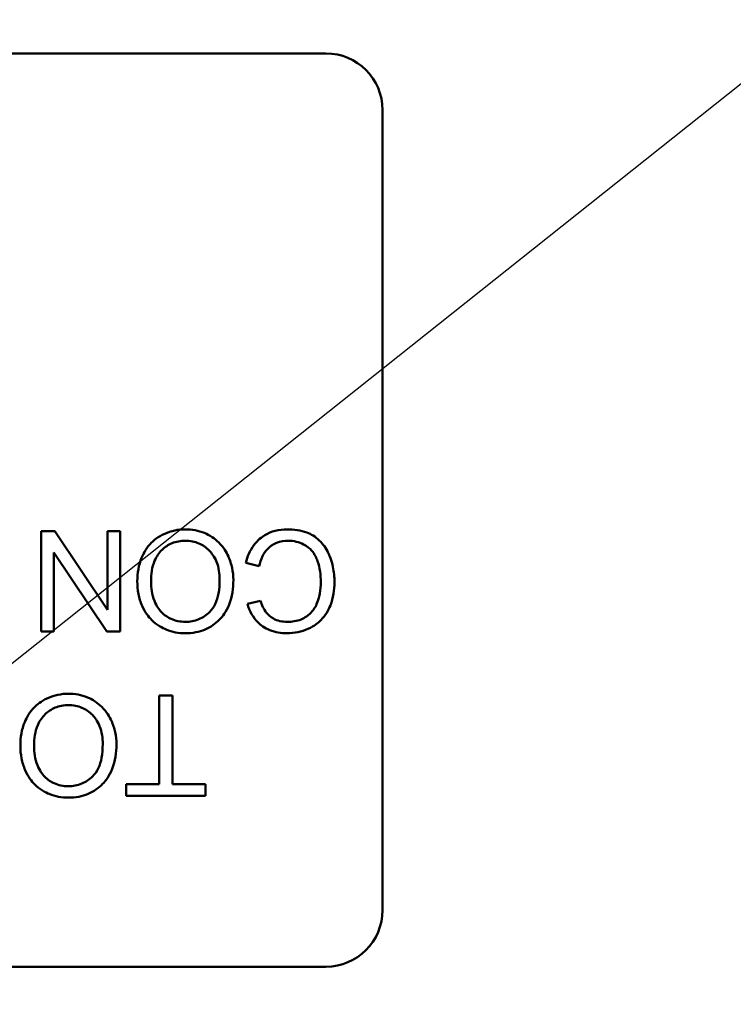
# Model space of a CAD drawing. Units: inches. Extents: x 2.2 to 96.8, y 1.1 to 75.4.
# Drawn here: x 61 to 61.4, y 54.5 to 55.1 of the extents above; entities that cross this region are included whole.
import ezdxf

# ---------------------------------------------------------------- set-up
doc = ezdxf.new("R2010")
doc.units = ezdxf.units.IN
doc.header["$LTSCALE"] = 4.5
doc.header["$MEASUREMENT"] = 0
doc.layers.add('Symbol (ANSI)', color=7, linetype='Continuous', lineweight=25)
doc.layers.add('Visible (ANSI)', color=7, linetype='Continuous', lineweight=50)
doc.styles.add('Note Text (ANSI)', font='tahoma.ttf')
doc.dimstyles.new('Default (ANSI)$7', dxfattribs={"dimscale": 4.5, "dimtxt": 0.12, "dimasz": 0.098425, "dimexe": 0.125, "dimexo": 0.0625, "dimgap": 0.031496, "dimtad": 0, "dimtih": 1, "dimtoh": 1, "dimrnd": 1e-08, "dimzin": 0, "dimdsep": 46, "dimtxsty": 'Note Text (ANSI)', "dimcen": 0.09, "dimdle": 0.393701, "dimclrd": 256, "dimclre": 256, "dimclrt": 256, "dimadec": 0, "dimazin": 1, "dimtfac": 1, "dimtofl": 0, "dimtmove": 0, "dimatfit": 3, "dimfxl": 1, "dimtolj": 1, "dimtzin": 4, "dimlwd": -1, "dimlwe": -1, "dimarcsym": 0})

msp = doc.modelspace()

# ---------------------------------------------------------------- linework, layer by layer
at = {"layer": 'Visible (ANSI)'}
for p, q in [((60.4013, 55.09436), (61.1753, 55.09436)), ((61.21018, 55.05948), (61.21018, 54.56673)), ((61.00821, 54.80017), (60.99981, 54.80017)), ((60.99981, 54.80017), (60.99981, 54.7383)), ((61.04075, 54.7516), (61.00821, 54.80017)), ((61.04858, 54.80017), (61.04075, 54.80017)), ((61.04075, 54.80017), (61.04075, 54.7516)), ((61.04858, 54.7383), (61.04858, 54.80017)), ((61.00764, 54.7383), (61.00764, 54.78687)), ((61.00764, 54.78687), (61.04018, 54.7383)), ((61.12587, 54.78051), (61.13408, 54.77843)), ((61.13497, 54.75716), (61.12691, 54.75523)), ((60.99981, 54.7383), (61.00764, 54.7383)), ((61.04018, 54.7383), (61.04858, 54.7383)), ((61.08079, 54.69892), (61.07258, 54.69892)), ((61.07258, 54.69892), (61.07258, 54.64436)), ((61.08079, 54.64436), (61.08079, 54.69892)), ((61.07258, 54.64436), (61.05211, 54.64436)), ((61.05211, 54.64436), (61.05211, 54.63705)), ((61.10116, 54.64436), (61.08079, 54.64436)), ((61.10116, 54.63705), (61.10116, 54.64436)), ((61.05211, 54.63705), (61.10116, 54.63705)), ((61.1753, 54.53186), (60.4013, 54.53186))]:
    msp.add_line(p, q, dxfattribs=at)
for centre, start, end in [((61.1753, 55.05948), 0, 90), ((61.1753, 54.56673), 270, 0)]:
    msp.add_arc(centre, 0.03487, start, end, dxfattribs=at)
for points, knots in [([(61.08862, 54.80121), (61.08642, 54.80121), (61.08424, 54.801), (61.07996, 54.80009), (61.0779, 54.79942), (61.07168, 54.79664), (61.06911, 54.79436), (61.06485, 54.79009), (61.06297, 54.78674), (61.05984, 54.77915), (61.05905, 54.77429), (61.05905, 54.76933)], [-0.1499971, -0.1499971, -0.1499971, -0.1499971, -0.1405345, -0.1405345, -0.1311803, -0.1311803, -0.1111955, -0.1111955, -0.0671382, -0.0671382, 0, 0, 0, 0]), ([(61.11823, 54.77004), (61.11823, 54.77253), (61.11799, 54.775), (61.11695, 54.77986), (61.11619, 54.7822), (61.11405, 54.78698), (61.11229, 54.79012), (61.10674, 54.7956), (61.10368, 54.79761), (61.09663, 54.80053), (61.09267, 54.80121), (61.08862, 54.80121)], [-0.2643649, -0.2643649, -0.2643649, -0.2643649, -0.2124372, -0.2124372, -0.1608509, -0.1608509, -0.1033263, -0.1033263, -0.0549846, -0.0549846, 0, 0, 0, 0]), ([(61.15148, 54.80121), (61.14898, 54.80121), (61.14649, 54.80095), (61.14181, 54.79974), (61.13967, 54.79887), (61.13581, 54.79655), (61.13322, 54.79467), (61.12843, 54.78815), (61.12687, 54.7844), (61.12587, 54.78051)], [-0.2327926, -0.2327926, -0.2327926, -0.2327926, -0.1691173, -0.1691173, -0.1095805, -0.1095805, -0.0544045, -0.0544045, 0, 0, 0, 0]), ([(61.18058, 54.76876), (61.18058, 54.77189), (61.18027, 54.77499), (61.17869, 54.78231), (61.17735, 54.78532), (61.17533, 54.78954), (61.17353, 54.79217), (61.16869, 54.7968), (61.16615, 54.79826), (61.15976, 54.8007), (61.15556, 54.80121), (61.15148, 54.80121)], [-0.1538063, -0.1538063, -0.1538063, -0.1538063, -0.142582, -0.142582, -0.1269489, -0.1269489, -0.0924858, -0.0924858, -0.0553131, -0.0553131, 0, 0, 0, 0]), ([(61.06749, 54.76924), (61.06749, 54.7735), (61.06805, 54.77789), (61.07092, 54.78468), (61.07251, 54.78682), (61.07608, 54.79031), (61.07812, 54.79169), (61.08306, 54.79373), (61.08583, 54.79418), (61.08866, 54.79418)], [-0.1521023, -0.1521023, -0.1521023, -0.1521023, -0.1059079, -0.1059079, -0.0723243, -0.0723243, -0.0383638, -0.0383638, 0, 0, 0, 0]), ([(61.08866, 54.79418), (61.09012, 54.79418), (61.09158, 54.79406), (61.09438, 54.79352), (61.09571, 54.79312), (61.09943, 54.79154), (61.10157, 54.79002), (61.10476, 54.78675), (61.10656, 54.78456), (61.10928, 54.77767), (61.10979, 54.77388), (61.10979, 54.77013)], [-0.2430683, -0.2430683, -0.2430683, -0.2430683, -0.2051854, -0.2051854, -0.1691709, -0.1691709, -0.100254, -0.100254, -0.050777, -0.050777, 0, 0, 0, 0]), ([(61.13408, 54.77843), (61.13454, 54.78055), (61.13521, 54.78265), (61.13703, 54.78631), (61.13811, 54.78788), (61.14084, 54.79062), (61.14264, 54.79191), (61.14718, 54.79378), (61.14966, 54.79418), (61.15219, 54.79418)], [-0.1345311, -0.1345311, -0.1345311, -0.1345311, -0.0984808, -0.0984808, -0.0665804, -0.0665804, -0.0342102, -0.0342102, 0, 0, 0, 0]), ([(61.15219, 54.79418), (61.15382, 54.79418), (61.15543, 54.794), (61.15858, 54.79324), (61.16008, 54.79268), (61.16373, 54.79079), (61.16528, 54.78948), (61.1684, 54.78592), (61.16947, 54.78353), (61.17161, 54.7775), (61.17214, 54.77306), (61.17214, 54.76872)], [-0.1272438, -0.1272438, -0.1272438, -0.1272438, -0.1157273, -0.1157273, -0.1043161, -0.1043161, -0.0866541, -0.0866541, -0.0588762, -0.0588762, 0, 0, 0, 0]), ([(61.05905, 54.76933), (61.05905, 54.76665), (61.05927, 54.76397), (61.06026, 54.75886), (61.06099, 54.75646), (61.06383, 54.74992), (61.06605, 54.74724), (61.0711, 54.74214), (61.07466, 54.74037), (61.08057, 54.73791), (61.08454, 54.73721), (61.08862, 54.73721)], [-0.1207104, -0.1207104, -0.1207104, -0.1207104, -0.1114121, -0.1114121, -0.1026803, -0.1026803, -0.0867137, -0.0867137, -0.0552418, -0.0552418, 0, 0, 0, 0]), ([(61.08857, 54.74424), (61.08705, 54.74424), (61.08555, 54.74438), (61.08263, 54.74499), (61.08124, 54.74544), (61.07815, 54.74684), (61.07595, 54.74813), (61.07252, 54.75168), (61.07087, 54.75385), (61.06805, 54.76101), (61.06749, 54.76514), (61.06749, 54.76924)], [-0.2824056, -0.2824056, -0.2824056, -0.2824056, -0.2273926, -0.2273926, -0.1742181, -0.1742181, -0.1040647, -0.1040647, -0.0555459, -0.0555459, 0, 0, 0, 0]), ([(61.10979, 54.77013), (61.10979, 54.76736), (61.10961, 54.76451), (61.10869, 54.75952), (61.10805, 54.75725), (61.10618, 54.75335), (61.10505, 54.75168), (61.10167, 54.74842), (61.09938, 54.74687), (61.09425, 54.74474), (61.09145, 54.74424), (61.08857, 54.74424)], [-0.1714639, -0.1714639, -0.1714639, -0.1714639, -0.1338882, -0.1338882, -0.1026871, -0.1026871, -0.0752378, -0.0752378, -0.0390787, -0.0390787, 0, 0, 0, 0]), ([(61.08862, 54.73721), (61.09078, 54.73721), (61.09294, 54.73739), (61.09707, 54.73818), (61.09901, 54.73876), (61.10424, 54.74099), (61.10717, 54.74305), (61.1114, 54.7474), (61.11385, 54.75033), (61.11755, 54.75975), (61.11823, 54.76493), (61.11823, 54.77004)], [-0.3565789, -0.3565789, -0.3565789, -0.3565789, -0.2959741, -0.2959741, -0.2390557, -0.2390557, -0.1368814, -0.1368814, -0.069181, -0.069181, 0, 0, 0, 0]), ([(61.15134, 54.73721), (61.15359, 54.73721), (61.15583, 54.73742), (61.16017, 54.73832), (61.16224, 54.73899), (61.16828, 54.7417), (61.17079, 54.74391), (61.17507, 54.74824), (61.17687, 54.75153), (61.17986, 54.75892), (61.18058, 54.76384), (61.18058, 54.76876)], [-0.1474319, -0.1474319, -0.1474319, -0.1474319, -0.1374177, -0.1374177, -0.12771, -0.12771, -0.1079907, -0.1079907, -0.0667721, -0.0667721, 0, 0, 0, 0]), ([(61.17214, 54.76872), (61.17214, 54.76639), (61.17193, 54.76408), (61.17129, 54.76069), (61.17071, 54.75778), (61.16861, 54.753), (61.16731, 54.75109), (61.16431, 54.74818), (61.16248, 54.74676), (61.15726, 54.74466), (61.1544, 54.74424), (61.15153, 54.74424)], [-0.303459, -0.303459, -0.303459, -0.303459, -0.1821279, -0.1821279, -0.1238529, -0.1238529, -0.0762121, -0.0762121, -0.0388933, -0.0388933, 0, 0, 0, 0]), ([(61.12691, 54.75523), (61.12754, 54.75306), (61.1284, 54.75097), (61.13057, 54.74717), (61.13185, 54.7455), (61.1351, 54.74227), (61.13749, 54.74045), (61.1441, 54.73776), (61.14771, 54.73721), (61.15134, 54.73721)], [-0.1811988, -0.1811988, -0.1811988, -0.1811988, -0.1376123, -0.1376123, -0.0966933, -0.0966933, -0.0492282, -0.0492282, 0, 0, 0, 0]), ([(61.15153, 54.74424), (61.14996, 54.74424), (61.14839, 54.74439), (61.14548, 54.74506), (61.14415, 54.74555), (61.141, 54.74729), (61.13966, 54.7486), (61.13698, 54.75199), (61.13581, 54.75458), (61.13497, 54.75716)], [-0.08808409, -0.08808409, -0.08808409, -0.08808409, -0.07254749, -0.07254749, -0.05840362, -0.05840362, -0.03682396, -0.03682396, 0, 0, 0, 0]), ([(61.01655, 54.69996), (61.01435, 54.69996), (61.01218, 54.69975), (61.0079, 54.69884), (61.00584, 54.69817), (60.99962, 54.69539), (60.99705, 54.69311), (60.99279, 54.68884), (60.99091, 54.68549), (60.98778, 54.6779), (60.98698, 54.67304), (60.98698, 54.66808)], [-0.1499971, -0.1499971, -0.1499971, -0.1499971, -0.1405345, -0.1405345, -0.1311803, -0.1311803, -0.1111955, -0.1111955, -0.0671382, -0.0671382, 0, 0, 0, 0]), ([(61.04617, 54.66879), (61.04617, 54.67128), (61.04592, 54.67375), (61.04489, 54.67861), (61.04412, 54.68095), (61.04198, 54.68573), (61.04023, 54.68887), (61.03467, 54.69435), (61.03161, 54.69636), (61.02457, 54.69928), (61.02061, 54.69996), (61.01655, 54.69996)], [-0.2643649, -0.2643649, -0.2643649, -0.2643649, -0.2124372, -0.2124372, -0.1608509, -0.1608509, -0.1033263, -0.1033263, -0.0549846, -0.0549846, 0, 0, 0, 0]), ([(60.99543, 54.66799), (60.99543, 54.67225), (60.99599, 54.67664), (60.99886, 54.68343), (61.00045, 54.68557), (61.00402, 54.68906), (61.00606, 54.69044), (61.01099, 54.69248), (61.01377, 54.69293), (61.0166, 54.69293)], [-0.1521023, -0.1521023, -0.1521023, -0.1521023, -0.1059079, -0.1059079, -0.0723243, -0.0723243, -0.0383638, -0.0383638, 0, 0, 0, 0]), ([(61.0166, 54.69293), (61.01806, 54.69293), (61.01952, 54.69281), (61.02232, 54.69227), (61.02365, 54.69187), (61.02737, 54.69029), (61.02951, 54.68877), (61.0327, 54.6855), (61.0345, 54.68331), (61.03722, 54.67642), (61.03773, 54.67263), (61.03773, 54.66888)], [-0.2430683, -0.2430683, -0.2430683, -0.2430683, -0.2051854, -0.2051854, -0.1691709, -0.1691709, -0.100254, -0.100254, -0.050777, -0.050777, 0, 0, 0, 0]), ([(60.98698, 54.66808), (60.98698, 54.6654), (60.98721, 54.66272), (60.9882, 54.65761), (60.98893, 54.65521), (60.99177, 54.64867), (60.99399, 54.64599), (60.99903, 54.64089), (61.0026, 54.63912), (61.00851, 54.63666), (61.01248, 54.63596), (61.01655, 54.63596)], [-0.1207104, -0.1207104, -0.1207104, -0.1207104, -0.1114121, -0.1114121, -0.1026803, -0.1026803, -0.0867137, -0.0867137, -0.0552418, -0.0552418, 0, 0, 0, 0]), ([(61.01651, 54.64299), (61.01499, 54.64299), (61.01348, 54.64313), (61.01057, 54.64374), (61.00918, 54.64419), (61.00608, 54.64559), (61.00389, 54.64688), (61.00046, 54.65043), (60.99881, 54.6526), (60.99599, 54.65976), (60.99543, 54.66389), (60.99543, 54.66799)], [-0.2824056, -0.2824056, -0.2824056, -0.2824056, -0.2273926, -0.2273926, -0.1742181, -0.1742181, -0.1040647, -0.1040647, -0.0555459, -0.0555459, 0, 0, 0, 0]), ([(61.03773, 54.66888), (61.03773, 54.66611), (61.03754, 54.66326), (61.03663, 54.65827), (61.03598, 54.656), (61.03412, 54.6521), (61.03299, 54.65043), (61.0296, 54.64717), (61.02732, 54.64562), (61.02219, 54.64349), (61.01939, 54.64299), (61.01651, 54.64299)], [-0.1714639, -0.1714639, -0.1714639, -0.1714639, -0.1338882, -0.1338882, -0.1026871, -0.1026871, -0.0752378, -0.0752378, -0.0390787, -0.0390787, 0, 0, 0, 0]), ([(61.01655, 54.63596), (61.01872, 54.63596), (61.02088, 54.63614), (61.02501, 54.63693), (61.02695, 54.63751), (61.03218, 54.63974), (61.03511, 54.6418), (61.03934, 54.64615), (61.04179, 54.64908), (61.04549, 54.6585), (61.04617, 54.66368), (61.04617, 54.66879)], [-0.3565789, -0.3565789, -0.3565789, -0.3565789, -0.2959741, -0.2959741, -0.2390557, -0.2390557, -0.1368814, -0.1368814, -0.069181, -0.069181, 0, 0, 0, 0])]:
    msp.add_open_spline(points, degree=3, knots=knots, dxfattribs=at)

# ---------------------------------------------------------------- leaders
at = {"layer": 'Symbol (ANSI)', "annotation_type": 0, "has_hookline": 1, "hookline_direction": 0, "text_width": 0.2321}
msp.add_leader([(59.95459, 53.90225), (68.81398, 60.94397), (69.25689, 60.94397)], dimstyle='Default (ANSI)$7', override={"dimtad": 0}, dxfattribs=at)

doc.saveas('drawing.dxf')
